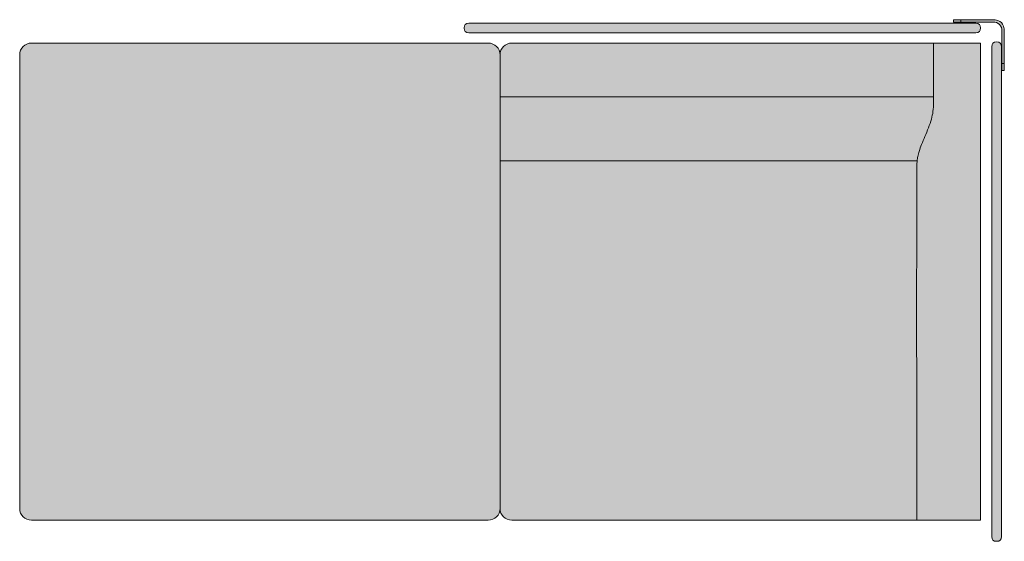
# Model space of a CAD drawing. Units: millimetres. Extents: x -22062 to 14475, y 7741 to 34138.
# Drawn here: x -14390 to -12720, y 15959 to 16844 of the extents above; entities that cross this region are included whole.
import ezdxf

# ---------------------------------------------------------------- set-up
doc = ezdxf.new("R2010")
doc.units = ezdxf.units.MM
doc.header["$MEASUREMENT"] = 0
doc.layers.add('Layer 01_Pen_No__1', color=7, linetype='Continuous', lineweight=13)
doc.layers.add('polster_Pen_No__102', color=7, linetype='Continuous', lineweight=13, true_color=0xcccccc)
doc.layers.add('raam_Pen_No__61', color=7, linetype='Continuous', lineweight=20, true_color=0x6a6a6a)

msp = doc.modelspace()

# ---------------------------------------------------------------- hatches: boundary and pattern name
at = {"layer": 'polster_Pen_No__102', "linetype": 'Continuous', "lineweight": 13, "true_color": 0xcccccc}
for points in [[(-13636.2, 16830.1), (-13636.2, 16830), (-13636.2, 16829.8), (-13636.2, 16829.6), (-13636.2, 16829.4), (-13636.2, 16829.2), (-13636.1, 16829.1), (-13636.1, 16828.9), (-13636.1, 16828.7), (-13636, 16828.5), (-13636, 16828.3), (-13636, 16828.1), (-13635.9, 16827.9), (-13635.8, 16827.7), (-13635.8, 16827.6), (-13635.7, 16827.4), (-13635.7, 16827.2), (-13635.6, 16827), (-13635.5, 16826.8), (-13635.4, 16826.6), (-13635.3, 16826.5), (-13635.2, 16826.3), (-13635.1, 16826.1), (-13635, 16825.9), (-13634.9, 16825.8), (-13634.8, 16825.6), (-13634.7, 16825.4), (-13634.6, 16825.3), (-13634.4, 16825.1), (-13634.3, 16824.9), (-13634.2, 16824.8), (-13634, 16824.6), (-13633.9, 16824.5), (-13633.7, 16824.3), (-13633.6, 16824.2), (-13633.4, 16824.1), (-13633.3, 16823.9), (-13633.1, 16823.8), (-13632.9, 16823.7), (-13632.8, 16823.6), (-13632.6, 16823.4), (-13632.4, 16823.3), (-13632.2, 16823.2), (-13632.1, 16823.1), (-13631.9, 16823), (-13631.7, 16822.9), (-13631.5, 16822.9), (-13631.3, 16822.8), (-13631.2, 16822.7), (-13631, 16822.6), (-13630.8, 16822.6), (-13630.6, 16822.5), (-13630.4, 16822.4), (-13630.2, 16822.4), (-13630, 16822.3), (-13629.9, 16822.3), (-13629.7, 16822.3), (-13629.5, 16822.2), (-13629.3, 16822.2), (-13629.1, 16822.2), (-13628.9, 16822.2), (-13628.8, 16822.2), (-13628.6, 16822.1), (-13628.4, 16822.1), (-13628.2, 16822.1), (-12768.1, 16822.1), (-12767.9, 16822.1), (-12767.7, 16822.1), (-12767.5, 16822.2), (-12767.4, 16822.2), (-12767.2, 16822.2), (-12767, 16822.2), (-12766.8, 16822.2), (-12766.6, 16822.3), (-12766.4, 16822.3), (-12766.2, 16822.3), (-12766.1, 16822.4), (-12765.9, 16822.4), (-12765.7, 16822.5), (-12765.5, 16822.6), (-12765.3, 16822.6), (-12765.1, 16822.7), (-12764.9, 16822.8), (-12764.8, 16822.9), (-12764.6, 16822.9), (-12764.4, 16823), (-12764.2, 16823.1), (-12764, 16823.2), (-12763.9, 16823.3), (-12763.7, 16823.4), (-12763.5, 16823.6), (-12763.4, 16823.7), (-12763.2, 16823.8), (-12763, 16823.9), (-12762.9, 16824.1), (-12762.7, 16824.2), (-12762.6, 16824.3), (-12762.4, 16824.5), (-12762.3, 16824.6), (-12762.1, 16824.8), (-12762, 16824.9), (-12761.9, 16825.1), (-12761.7, 16825.3), (-12761.6, 16825.4), (-12761.5, 16825.6), (-12761.4, 16825.8), (-12761.3, 16825.9), (-12761.2, 16826.1), (-12761.1, 16826.3), (-12761, 16826.5), (-12760.9, 16826.6), (-12760.8, 16826.8), (-12760.7, 16827), (-12760.6, 16827.2), (-12760.6, 16827.4), (-12760.5, 16827.6), (-12760.4, 16827.7), (-12760.4, 16827.9), (-12760.3, 16828.1), (-12760.3, 16828.3), (-12760.2, 16828.5), (-12760.2, 16828.7), (-12760.2, 16828.9), (-12760.1, 16829.1), (-12760.1, 16829.2), (-12760.1, 16829.4), (-12760.1, 16829.6), (-12760.1, 16829.8), (-12760.1, 16830), (-12760.1, 16830.1), (-12760.1, 16830.4), (-12760.1, 16830.6), (-12760.1, 16830.8), (-12760.1, 16831), (-12760.1, 16831.1), (-12760.1, 16831.3), (-12760.1, 16831.5), (-12760.2, 16831.7), (-12760.2, 16831.9), (-12760.2, 16832.1), (-12760.3, 16832.2), (-12760.3, 16832.4), (-12760.4, 16832.6), (-12760.4, 16832.8), (-12760.5, 16833), (-12760.6, 16833.2), (-12760.6, 16833.4), (-12760.7, 16833.5), (-12760.8, 16833.7), (-12760.9, 16833.9), (-12761, 16834.1), (-12761.1, 16834.3), (-12761.2, 16834.4), (-12761.3, 16834.6), (-12761.4, 16834.8), (-12761.5, 16835), (-12761.6, 16835.1), (-12761.7, 16835.3), (-12761.9, 16835.5), (-12762, 16835.6), (-12762.1, 16835.8), (-12762.3, 16835.9), (-12762.4, 16836.1), (-12762.6, 16836.2), (-12762.7, 16836.4), (-12762.9, 16836.5), (-12763, 16836.6), (-12763.2, 16836.8), (-12763.4, 16836.9), (-12763.5, 16837), (-12763.7, 16837.1), (-12763.9, 16837.2), (-12764, 16837.3), (-12764.2, 16837.4), (-12764.4, 16837.5), (-12764.6, 16837.6), (-12764.8, 16837.7), (-12764.9, 16837.8), (-12765.1, 16837.9), (-12765.3, 16837.9), (-12765.5, 16838), (-12765.7, 16838.1), (-12765.9, 16838.1), (-12766.1, 16838.2), (-12766.2, 16838.2), (-12766.4, 16838.2), (-12766.6, 16838.3), (-12766.8, 16838.3), (-12767, 16838.3), (-12767.2, 16838.4), (-12767.4, 16838.4), (-12767.5, 16838.4), (-12767.7, 16838.4), (-12767.9, 16838.4), (-12768.1, 16838.4), (-13628.2, 16838.4), (-13628.4, 16838.4), (-13628.6, 16838.4), (-13628.8, 16838.4), (-13628.9, 16838.4), (-13629.1, 16838.4), (-13629.3, 16838.3), (-13629.5, 16838.3), (-13629.7, 16838.3), (-13629.9, 16838.2), (-13630, 16838.2), (-13630.2, 16838.2), (-13630.4, 16838.1), (-13630.6, 16838.1), (-13630.8, 16838), (-13631, 16837.9), (-13631.2, 16837.9), (-13631.3, 16837.8), (-13631.5, 16837.7), (-13631.7, 16837.6), (-13631.9, 16837.5), (-13632.1, 16837.4), (-13632.2, 16837.3), (-13632.4, 16837.2), (-13632.6, 16837.1), (-13632.8, 16837), (-13632.9, 16836.9), (-13633.1, 16836.8), (-13633.3, 16836.6), (-13633.4, 16836.5), (-13633.6, 16836.4), (-13633.7, 16836.2), (-13633.9, 16836.1), (-13634, 16835.9), (-13634.2, 16835.8), (-13634.3, 16835.6), (-13634.4, 16835.5), (-13634.6, 16835.3), (-13634.7, 16835.1), (-13634.8, 16835), (-13634.9, 16834.8), (-13635, 16834.6), (-13635.1, 16834.4), (-13635.2, 16834.3), (-13635.3, 16834.1), (-13635.4, 16833.9), (-13635.5, 16833.7), (-13635.6, 16833.5), (-13635.7, 16833.4), (-13635.7, 16833.2), (-13635.8, 16833), (-13635.8, 16832.8), (-13635.9, 16832.6), (-13636, 16832.4), (-13636, 16832.2), (-13636, 16832.1), (-13636.1, 16831.9), (-13636.1, 16831.7), (-13636.1, 16831.5), (-13636.2, 16831.3), (-13636.2, 16831.1), (-13636.2, 16831), (-13636.2, 16830.8), (-13636.2, 16830.6), (-13636.2, 16830.4)], [(-12741, 15966.9), (-12741, 15966.7), (-12741, 15966.6), (-12741, 15966.4), (-12741, 15966.2), (-12740.9, 15966), (-12740.9, 15965.8), (-12740.9, 15965.6), (-12740.9, 15965.5), (-12740.8, 15965.3), (-12740.8, 15965.1), (-12740.7, 15964.9), (-12740.7, 15964.7), (-12740.6, 15964.5), (-12740.6, 15964.3), (-12740.5, 15964.2), (-12740.4, 15964), (-12740.4, 15963.8), (-12740.3, 15963.6), (-12740.2, 15963.4), (-12740.1, 15963.2), (-12740, 15963.1), (-12739.9, 15962.9), (-12739.8, 15962.7), (-12739.7, 15962.5), (-12739.6, 15962.4), (-12739.5, 15962.2), (-12739.3, 15962), (-12739.2, 15961.9), (-12739.1, 15961.7), (-12738.9, 15961.6), (-12738.8, 15961.4), (-12738.7, 15961.3), (-12738.5, 15961.1), (-12738.4, 15961), (-12738.2, 15960.8), (-12738, 15960.7), (-12737.9, 15960.6), (-12737.7, 15960.4), (-12737.5, 15960.3), (-12737.4, 15960.2), (-12737.2, 15960.1), (-12737, 15960), (-12736.8, 15959.9), (-12736.7, 15959.8), (-12736.5, 15959.7), (-12736.3, 15959.6), (-12736.1, 15959.5), (-12735.9, 15959.5), (-12735.8, 15959.4), (-12735.6, 15959.3), (-12735.4, 15959.3), (-12735.2, 15959.2), (-12735, 15959.2), (-12734.8, 15959.1), (-12734.6, 15959.1), (-12734.5, 15959), (-12734.3, 15959), (-12734.1, 15959), (-12733.9, 15959), (-12733.7, 15958.9), (-12733.5, 15958.9), (-12733.4, 15958.9), (-12733.2, 15958.9), (-12733, 15958.9), (-12732.7, 15958.9), (-12732.5, 15958.9), (-12732.4, 15958.9), (-12732.2, 15958.9), (-12732, 15958.9), (-12731.8, 15959), (-12731.6, 15959), (-12731.4, 15959), (-12731.3, 15959), (-12731.1, 15959.1), (-12730.9, 15959.1), (-12730.7, 15959.2), (-12730.5, 15959.2), (-12730.3, 15959.3), (-12730.1, 15959.3), (-12730, 15959.4), (-12729.8, 15959.5), (-12729.6, 15959.5), (-12729.4, 15959.6), (-12729.2, 15959.7), (-12729, 15959.8), (-12728.9, 15959.9), (-12728.7, 15960), (-12728.5, 15960.1), (-12728.3, 15960.2), (-12728.2, 15960.3), (-12728, 15960.4), (-12727.8, 15960.6), (-12727.7, 15960.7), (-12727.5, 15960.8), (-12727.4, 15961), (-12727.2, 15961.1), (-12727.1, 15961.3), (-12726.9, 15961.4), (-12726.8, 15961.6), (-12726.6, 15961.7), (-12726.5, 15961.9), (-12726.4, 15962), (-12726.3, 15962.2), (-12726.1, 15962.4), (-12726, 15962.5), (-12725.9, 15962.7), (-12725.8, 15962.9), (-12725.7, 15963.1), (-12725.6, 15963.2), (-12725.5, 15963.4), (-12725.4, 15963.6), (-12725.4, 15963.8), (-12725.3, 15964), (-12725.2, 15964.2), (-12725.1, 15964.3), (-12725.1, 15964.5), (-12725, 15964.7), (-12725, 15964.9), (-12724.9, 15965.1), (-12724.9, 15965.3), (-12724.8, 15965.5), (-12724.8, 15965.6), (-12724.8, 15965.8), (-12724.8, 15966), (-12724.7, 15966.2), (-12724.7, 15966.4), (-12724.7, 15966.6), (-12724.7, 15966.7), (-12724.7, 15966.9), (-12724.7, 16798.6), (-12724.7, 16798.8), (-12724.7, 16798.9), (-12724.7, 16799.1), (-12724.7, 16799.3), (-12724.8, 16799.5), (-12724.8, 16799.7), (-12724.8, 16799.8), (-12724.8, 16800), (-12724.9, 16800.2), (-12724.9, 16800.4), (-12725, 16800.6), (-12725, 16800.8), (-12725.1, 16801), (-12725.1, 16801.2), (-12725.2, 16801.3), (-12725.3, 16801.5), (-12725.4, 16801.7), (-12725.4, 16801.9), (-12725.5, 16802.1), (-12725.6, 16802.3), (-12725.7, 16802.4), (-12725.8, 16802.6), (-12725.9, 16802.8), (-12726, 16803), (-12726.1, 16803.1), (-12726.3, 16803.3), (-12726.4, 16803.5), (-12726.5, 16803.6), (-12726.6, 16803.8), (-12726.8, 16803.9), (-12726.9, 16804.1), (-12727.1, 16804.2), (-12727.2, 16804.4), (-12727.4, 16804.5), (-12727.5, 16804.7), (-12727.7, 16804.8), (-12727.8, 16804.9), (-12728, 16805), (-12728.2, 16805.2), (-12728.3, 16805.3), (-12728.5, 16805.4), (-12728.7, 16805.5), (-12728.9, 16805.6), (-12729, 16805.7), (-12729.2, 16805.8), (-12729.4, 16805.9), (-12729.6, 16805.9), (-12729.8, 16806), (-12730, 16806.1), (-12730.1, 16806.2), (-12730.3, 16806.2), (-12730.5, 16806.3), (-12730.7, 16806.3), (-12730.9, 16806.4), (-12731.1, 16806.4), (-12731.3, 16806.4), (-12731.4, 16806.5), (-12731.6, 16806.5), (-12731.8, 16806.5), (-12732, 16806.5), (-12732.2, 16806.6), (-12732.4, 16806.6), (-12732.5, 16806.6), (-12732.7, 16806.6), (-12733, 16806.6), (-12733.2, 16806.6), (-12733.4, 16806.6), (-12733.5, 16806.6), (-12733.7, 16806.5), (-12733.9, 16806.5), (-12734.1, 16806.5), (-12734.3, 16806.5), (-12734.5, 16806.4), (-12734.6, 16806.4), (-12734.8, 16806.4), (-12735, 16806.3), (-12735.2, 16806.3), (-12735.4, 16806.2), (-12735.6, 16806.2), (-12735.8, 16806.1), (-12735.9, 16806), (-12736.1, 16805.9), (-12736.3, 16805.9), (-12736.5, 16805.8), (-12736.7, 16805.7), (-12736.8, 16805.6), (-12737, 16805.5), (-12737.2, 16805.4), (-12737.4, 16805.3), (-12737.5, 16805.2), (-12737.7, 16805), (-12737.9, 16804.9), (-12738, 16804.8), (-12738.2, 16804.7), (-12738.4, 16804.5), (-12738.5, 16804.4), (-12738.7, 16804.2), (-12738.8, 16804.1), (-12738.9, 16803.9), (-12739.1, 16803.8), (-12739.2, 16803.6), (-12739.3, 16803.5), (-12739.5, 16803.3), (-12739.6, 16803.1), (-12739.7, 16803), (-12739.8, 16802.8), (-12739.9, 16802.6), (-12740, 16802.4), (-12740.1, 16802.3), (-12740.2, 16802.1), (-12740.3, 16801.9), (-12740.4, 16801.7), (-12740.4, 16801.5), (-12740.5, 16801.3), (-12740.6, 16801.2), (-12740.6, 16801), (-12740.7, 16800.8), (-12740.7, 16800.6), (-12740.8, 16800.4), (-12740.8, 16800.2), (-12740.9, 16800), (-12740.9, 16799.8), (-12740.9, 16799.7), (-12740.9, 16799.5), (-12741, 16799.3), (-12741, 16799.1), (-12741, 16798.9), (-12741, 16798.8), (-12741, 16798.6)], [(-14390.2, 16785.1), (-14390.2, 16784.7), (-14390.2, 16014.7), (-14390.2, 16014.3), (-14390.2, 16013.8), (-14390.1, 16013.4), (-14390.1, 16012.9), (-14390, 16012.4), (-14390, 16012), (-14389.9, 16011.5), (-14389.8, 16011.1), (-14389.7, 16010.6), (-14389.6, 16010.1), (-14389.5, 16009.7), (-14389.4, 16009.2), (-14389.3, 16008.7), (-14389.1, 16008.3), (-14388.9, 16007.8), (-14388.8, 16007.3), (-14388.6, 16006.9), (-14388.4, 16006.4), (-14388.2, 16006), (-14387.9, 16005.5), (-14387.7, 16005.1), (-14387.4, 16004.6), (-14387.2, 16004.2), (-14386.9, 16003.8), (-14386.6, 16003.3), (-14386.3, 16002.9), (-14386, 16002.5), (-14385.7, 16002.1), (-14385.4, 16001.7), (-14385, 16001.3), (-14384.7, 16000.9), (-14384.3, 16000.6), (-14383.9, 16000.2), (-14383.6, 15999.8), (-14383.2, 15999.5), (-14382.8, 15999.2), (-14382.4, 15998.8), (-14382, 15998.5), (-14381.5, 15998.2), (-14381.1, 15998), (-14380.7, 15997.7), (-14380.2, 15997.4), (-14379.8, 15997.2), (-14379.4, 15996.9), (-14378.9, 15996.7), (-14378.5, 15996.5), (-14378, 15996.3), (-14377.5, 15996.1), (-14377.1, 15995.9), (-14376.6, 15995.8), (-14376.1, 15995.6), (-14375.7, 15995.5), (-14375.2, 15995.3), (-14374.7, 15995.2), (-14374.3, 15995.1), (-14373.8, 15995), (-14373.3, 15995), (-14372.9, 15994.9), (-14372.4, 15994.8), (-14372, 15994.8), (-14371.5, 15994.7), (-14371.1, 15994.7), (-14370.6, 15994.7), (-14370.2, 15994.7), (-13595.2, 15994.7), (-13594.7, 15994.7), (-13594.3, 15994.7), (-13593.8, 15994.7), (-13593.4, 15994.8), (-13592.9, 15994.8), (-13592.5, 15994.9), (-13592, 15994.9), (-13591.5, 15995), (-13591.1, 15995.1), (-13590.6, 15995.2), (-13590.2, 15995.3), (-13589.7, 15995.5), (-13589.2, 15995.6), (-13588.8, 15995.8), (-13588.3, 15995.9), (-13587.8, 15996.1), (-13587.4, 15996.3), (-13586.9, 15996.5), (-13586.5, 15996.7), (-13586, 15996.9), (-13585.6, 15997.1), (-13585.1, 15997.4), (-13584.7, 15997.7), (-13584.3, 15997.9), (-13583.8, 15998.2), (-13583.4, 15998.5), (-13583, 15998.8), (-13582.6, 15999.1), (-13582.2, 15999.5), (-13581.8, 15999.8), (-13581.4, 16000.2), (-13581.1, 16000.5), (-13580.7, 16000.9), (-13580.4, 16001.3), (-13580, 16001.6), (-13579.7, 16002), (-13579.4, 16002.4), (-13579.1, 16002.8), (-13578.8, 16003.3), (-13578.5, 16003.7), (-13578.2, 16004.1), (-13577.9, 16004.5), (-13577.7, 16005), (-13577.4, 16005.4), (-13577.2, 16005.9), (-13577, 16006.3), (-13576.8, 16006.8), (-13576.6, 16007.2), (-13576.4, 16007.7), (-13576.3, 16008.2), (-13576.1, 16008.6), (-13576, 16009.1), (-13575.8, 16009.6), (-13575.7, 16010), (-13575.6, 16010.5), (-13575.5, 16011), (-13575.4, 16011.4), (-13575.4, 16011.9), (-13575.3, 16012.3), (-13575.3, 16012.8), (-13575.2, 16013.2), (-13575.2, 16013.7), (-13575.2, 16014.1), (-13575.2, 16014.6), (-13575.2, 16784.8), (-13575.2, 16785.3), (-13575.2, 16785.7), (-13575.2, 16786.1), (-13575.3, 16786.6), (-13575.3, 16787.1), (-13575.4, 16787.5), (-13575.4, 16788), (-13575.5, 16788.4), (-13575.6, 16788.9), (-13575.7, 16789.4), (-13575.8, 16789.8), (-13576, 16790.3), (-13576.1, 16790.8), (-13576.3, 16791.2), (-13576.4, 16791.7), (-13576.6, 16792.1), (-13576.8, 16792.6), (-13577, 16793.1), (-13577.2, 16793.5), (-13577.4, 16794), (-13577.7, 16794.4), (-13577.9, 16794.8), (-13578.2, 16795.3), (-13578.5, 16795.7), (-13578.8, 16796.1), (-13579.1, 16796.5), (-13579.4, 16797), (-13579.7, 16797.4), (-13580, 16797.8), (-13580.4, 16798.1), (-13580.7, 16798.5), (-13581.1, 16798.9), (-13581.4, 16799.2), (-13581.8, 16799.6), (-13582.2, 16799.9), (-13582.6, 16800.3), (-13583, 16800.6), (-13583.4, 16800.9), (-13583.8, 16801.2), (-13584.3, 16801.5), (-13584.7, 16801.7), (-13585.1, 16802), (-13585.6, 16802.2), (-13586, 16802.5), (-13586.5, 16802.7), (-13586.9, 16802.9), (-13587.4, 16803.1), (-13587.8, 16803.3), (-13588.3, 16803.5), (-13588.8, 16803.6), (-13589.2, 16803.8), (-13589.7, 16803.9), (-13590.2, 16804.1), (-13590.6, 16804.2), (-13591.1, 16804.3), (-13591.5, 16804.4), (-13592, 16804.4), (-13592.5, 16804.5), (-13592.9, 16804.6), (-13593.4, 16804.6), (-13593.8, 16804.7), (-13594.3, 16804.7), (-13594.7, 16804.7), (-13595.2, 16804.7), (-14370.2, 16804.7), (-14370.6, 16804.7), (-14371.1, 16804.7), (-14371.5, 16804.7), (-14372, 16804.6), (-14372.4, 16804.6), (-14372.9, 16804.5), (-14373.3, 16804.4), (-14373.8, 16804.4), (-14374.3, 16804.3), (-14374.7, 16804.2), (-14375.2, 16804.1), (-14375.7, 16803.9), (-14376.1, 16803.8), (-14376.6, 16803.6), (-14377.1, 16803.5), (-14377.5, 16803.3), (-14378, 16803.1), (-14378.5, 16802.9), (-14378.9, 16802.7), (-14379.4, 16802.5), (-14379.8, 16802.2), (-14380.2, 16802), (-14380.7, 16801.7), (-14381.1, 16801.4), (-14381.5, 16801.2), (-14382, 16800.9), (-14382.4, 16800.5), (-14382.8, 16800.2), (-14383.2, 16799.9), (-14383.6, 16799.6), (-14383.9, 16799.2), (-14384.3, 16798.8), (-14384.7, 16798.5), (-14385, 16798.1), (-14385.4, 16797.7), (-14385.7, 16797.3), (-14386, 16796.9), (-14386.3, 16796.5), (-14386.6, 16796.1), (-14386.9, 16795.6), (-14387.2, 16795.2), (-14387.4, 16794.8), (-14387.7, 16794.3), (-14387.9, 16793.9), (-14388.2, 16793.4), (-14388.4, 16793), (-14388.6, 16792.5), (-14388.8, 16792.1), (-14388.9, 16791.6), (-14389.1, 16791.1), (-14389.3, 16790.7), (-14389.4, 16790.2), (-14389.5, 16789.7), (-14389.6, 16789.3), (-14389.7, 16788.8), (-14389.8, 16788.3), (-14389.9, 16787.9), (-14390, 16787.4), (-14390, 16787), (-14390.1, 16786.5), (-14390.1, 16786), (-14390.2, 16785.6)], [(-13575.2, 16713.6), (-12839.7, 16713.6), (-12839.7, 16804.7), (-13555.2, 16804.7), (-13555.6, 16804.7), (-13556.1, 16804.7), (-13556.5, 16804.7), (-13557, 16804.6), (-13557.4, 16804.6), (-13557.9, 16804.5), (-13558.3, 16804.4), (-13558.8, 16804.4), (-13559.3, 16804.3), (-13559.7, 16804.2), (-13560.2, 16804.1), (-13560.7, 16803.9), (-13561.1, 16803.8), (-13561.6, 16803.6), (-13562.1, 16803.5), (-13562.5, 16803.3), (-13563, 16803.1), (-13563.5, 16802.9), (-13563.9, 16802.7), (-13564.4, 16802.5), (-13564.8, 16802.2), (-13565.2, 16802), (-13565.7, 16801.7), (-13566.1, 16801.4), (-13566.5, 16801.2), (-13567, 16800.9), (-13567.4, 16800.5), (-13567.8, 16800.2), (-13568.2, 16799.9), (-13568.6, 16799.6), (-13568.9, 16799.2), (-13569.3, 16798.8), (-13569.7, 16798.5), (-13570, 16798.1), (-13570.4, 16797.7), (-13570.7, 16797.3), (-13571, 16796.9), (-13571.3, 16796.5), (-13571.6, 16796.1), (-13571.9, 16795.6), (-13572.2, 16795.2), (-13572.4, 16794.8), (-13572.7, 16794.3), (-13572.9, 16793.9), (-13573.2, 16793.4), (-13573.4, 16793), (-13573.6, 16792.5), (-13573.8, 16792.1), (-13573.9, 16791.6), (-13574.1, 16791.1), (-13574.3, 16790.7), (-13574.4, 16790.2), (-13574.5, 16789.7), (-13574.6, 16789.3), (-13574.7, 16788.8), (-13574.8, 16788.3), (-13574.9, 16787.9), (-13575, 16787.4), (-13575, 16787), (-13575.1, 16786.5), (-13575.1, 16786), (-13575.2, 16785.6), (-13575.2, 16785.1), (-13575.2, 16784.7)], [(-12867.7, 16604.6), (-12867.9, 16602.7), (-12868, 16600.9), (-12868.1, 16597.2), (-12868.2, 16585.2), (-12868.1, 15994.7), (-12760.2, 15994.7), (-12760.2, 16804.7), (-12839.7, 16804.7), (-12839.7, 16713.6), (-13575.2, 16713.6), (-13575.2, 16604.6)], [(-13575.2, 16604.6), (-13575.2, 16014.7), (-13575.2, 16014.3), (-13575.2, 16013.8), (-13575.1, 16013.4), (-13575.1, 16012.9), (-13575, 16012.4), (-13575, 16012), (-13574.9, 16011.5), (-13574.8, 16011.1), (-13574.7, 16010.6), (-13574.6, 16010.1), (-13574.5, 16009.7), (-13574.4, 16009.2), (-13574.3, 16008.7), (-13574.1, 16008.3), (-13573.9, 16007.8), (-13573.8, 16007.3), (-13573.6, 16006.9), (-13573.4, 16006.4), (-13573.2, 16006), (-13572.9, 16005.5), (-13572.7, 16005.1), (-13572.4, 16004.6), (-13572.2, 16004.2), (-13571.9, 16003.8), (-13571.6, 16003.3), (-13571.3, 16002.9), (-13571, 16002.5), (-13570.7, 16002.1), (-13570.4, 16001.7), (-13570, 16001.3), (-13569.7, 16000.9), (-13569.3, 16000.6), (-13568.9, 16000.2), (-13568.6, 15999.8), (-13568.2, 15999.5), (-13567.8, 15999.2), (-13567.4, 15998.8), (-13567, 15998.5), (-13566.5, 15998.2), (-13566.1, 15998), (-13565.7, 15997.7), (-13565.2, 15997.4), (-13564.8, 15997.2), (-13564.4, 15996.9), (-13563.9, 15996.7), (-13563.5, 15996.5), (-13563, 15996.3), (-13562.5, 15996.1), (-13562.1, 15995.9), (-13561.6, 15995.8), (-13561.1, 15995.6), (-13560.7, 15995.5), (-13560.2, 15995.3), (-13559.7, 15995.2), (-13559.3, 15995.1), (-13558.8, 15995), (-13558.3, 15995), (-13557.9, 15994.9), (-13557.4, 15994.8), (-13557, 15994.8), (-13556.5, 15994.7), (-13556.1, 15994.7), (-13555.6, 15994.7), (-13555.2, 15994.7), (-12868.1, 15994.7), (-12868.1, 16531), (-12868.2, 16585.2), (-12868.1, 16597.2), (-12868, 16600.9), (-12867.9, 16602.7), (-12867.7, 16604.6)]]:
    msp.add_hatch(color=254, dxfattribs=at).paths.add_polyline_path(points)
at = {"layer": 'raam_Pen_No__61', "linetype": 'Continuous', "lineweight": 20, "true_color": 0x6a6a6a}
msp.add_hatch(color=251, dxfattribs=at).paths.add_polyline_path([(-12739.7, 16844.4), (-12806.1, 16844.4), (-12806.1, 16840.4), (-12739.7, 16840.4), (-12739.4, 16840.4), (-12739, 16840.4), (-12738.6, 16840.4), (-12738.3, 16840.4), (-12737.9, 16840.3), (-12737.5, 16840.3), (-12737.2, 16840.2), (-12736.8, 16840.2), (-12736.4, 16840.1), (-12736.1, 16840), (-12735.7, 16839.9), (-12735.3, 16839.8), (-12734.9, 16839.7), (-12734.6, 16839.6), (-12734.2, 16839.4), (-12733.8, 16839.3), (-12733.5, 16839.1), (-12733.1, 16839), (-12732.7, 16838.8), (-12732.4, 16838.6), (-12732, 16838.4), (-12731.7, 16838.2), (-12731.3, 16838), (-12731, 16837.8), (-12730.6, 16837.6), (-12730.3, 16837.3), (-12730, 16837.1), (-12729.6, 16836.8), (-12729.3, 16836.6), (-12729, 16836.3), (-12728.7, 16836), (-12728.4, 16835.7), (-12728.1, 16835.4), (-12727.8, 16835.1), (-12727.6, 16834.8), (-12727.3, 16834.5), (-12727, 16834.2), (-12726.8, 16833.8), (-12726.6, 16833.5), (-12726.3, 16833.2), (-12726.1, 16832.8), (-12725.9, 16832.5), (-12725.7, 16832.1), (-12725.5, 16831.8), (-12725.3, 16831.4), (-12725.1, 16831), (-12725, 16830.7), (-12724.8, 16830.3), (-12724.7, 16829.9), (-12724.6, 16829.6), (-12724.4, 16829.2), (-12724.3, 16828.8), (-12724.2, 16828.4), (-12724.1, 16828.1), (-12724.1, 16827.7), (-12724, 16827.3), (-12723.9, 16827), (-12723.9, 16826.6), (-12723.8, 16826.2), (-12723.8, 16825.9), (-12723.7, 16825.5), (-12723.7, 16825.1), (-12723.7, 16824.8), (-12723.7, 16824.4), (-12723.7, 16758.1), (-12719.7, 16758.1), (-12719.7, 16824.4), (-12719.7, 16824.9), (-12719.7, 16825.3), (-12719.8, 16825.8), (-12719.8, 16826.2), (-12719.8, 16826.7), (-12719.9, 16827.1), (-12720, 16827.6), (-12720, 16828.1), (-12720.1, 16828.5), (-12720.2, 16829), (-12720.4, 16829.5), (-12720.5, 16829.9), (-12720.6, 16830.4), (-12720.8, 16830.9), (-12720.9, 16831.3), (-12721.1, 16831.8), (-12721.3, 16832.2), (-12721.5, 16832.7), (-12721.7, 16833.2), (-12721.9, 16833.6), (-12722.2, 16834.1), (-12722.4, 16834.5), (-12722.7, 16834.9), (-12723, 16835.4), (-12723.3, 16835.8), (-12723.6, 16836.2), (-12723.9, 16836.6), (-12724.2, 16837), (-12724.5, 16837.4), (-12724.9, 16837.8), (-12725.2, 16838.2), (-12725.6, 16838.6), (-12725.9, 16838.9), (-12726.3, 16839.3), (-12726.7, 16839.6), (-12727.1, 16839.9), (-12727.5, 16840.3), (-12727.9, 16840.6), (-12728.3, 16840.9), (-12728.8, 16841.2), (-12729.2, 16841.4), (-12729.6, 16841.7), (-12730.1, 16841.9), (-12730.5, 16842.2), (-12731, 16842.4), (-12731.4, 16842.6), (-12731.9, 16842.8), (-12732.4, 16843), (-12732.8, 16843.2), (-12733.3, 16843.4), (-12733.7, 16843.5), (-12734.2, 16843.6), (-12734.7, 16843.8), (-12735.1, 16843.9), (-12735.6, 16844), (-12736.1, 16844.1), (-12736.5, 16844.2), (-12737, 16844.2), (-12737.5, 16844.3), (-12737.9, 16844.3), (-12738.4, 16844.4), (-12738.8, 16844.4), (-12739.3, 16844.4)])

# ---------------------------------------------------------------- linework, layer by layer
at = {"layer": 'Layer 01_Pen_No__1', "color": 7, "linetype": 'Continuous', "lineweight": 13}
for p, q in [((-12793.4, 16840.4), (-12793.4, 16844.4)), ((-12719.7, 16770.1), (-12723.7, 16770.1)), ((-12867.7, 16604.6), (-13575.2, 16604.6))]:
    msp.add_line(p, q, dxfattribs=at)
at = {"layer": 'Layer 01_Pen_No__1', "color": 7, "linetype": 'Continuous', "lineweight": 13, "flags": 128}
for points in [[(-14370.2, 16804.7), (-13595.2, 16804.7)], [(-12839.7, 16804.7), (-12839.7, 16713.6), (-13575.2, 16713.6)], [(-13555.2, 15994.7), (-12760.2, 15994.7), (-12760.2, 16804.7), (-13555.2, 16804.7)], [(-14390.2, 16014.7), (-14390.2, 16784.7)], [(-13575.2, 16784.7), (-13575.2, 16014.7)], [(-13575.2, 16784.7), (-13575.2, 16014.7)], [(-13595.2, 15994.7), (-14370.2, 15994.7)]]:
    msp.add_lwpolyline(points, dxfattribs=at)
at = {"layer": 'Layer 01_Pen_No__1', "color": 7, "linetype": 'Continuous', "lineweight": 13}
for centre, start, end in [((-14370.2, 16784.7), 90, 180), ((-13595.2, 16784.7), 0, 90), ((-13555.2, 16784.7), 90, 180), ((-14370.2, 16014.7), 180, 270), ((-13595.2, 16014.7), 270, 0), ((-13555.2, 16014.7), 180, 270)]:
    msp.add_arc(centre, 20, start, end, dxfattribs=at)
for points, knots in [([(-13636.2, 16830.4), (-13636.2, 16835.8), (-13633.5, 16838.4), (-13628.2, 16838.4), (-13592.3, 16838.4), (-13305.6, 16838.4), (-12768.1, 16838.4), (-12762.7, 16838.4), (-12760.1, 16835.8), (-12760.1, 16830.4), (-12760.1, 16825.1), (-12762.7, 16822.1), (-12768.1, 16822.1), (-13305.6, 16822.1), (-13592.3, 16822.1), (-13628.2, 16822.1), (-13633.5, 16822.1), (-13636.2, 16824.8), (-13636.2, 16830.1), (-13636.2, 16830.1), (-13636.2, 16830.4), (-13636.2, 16830.4)], [0, 0, 0, 0, 1, 1, 1, 2, 2, 2, 3, 3, 3, 4, 4, 4, 5, 5, 5, 6, 6, 6, 7, 7, 7, 7]), ([(-12719.7, 16824.4), (-12719.7, 16837.8), (-12726.4, 16844.4), (-12739.7, 16844.4), (-12761.8, 16844.4), (-12784, 16844.4), (-12806.1, 16844.4)], [0, 0, 0, 0, 1, 1, 1, 2, 2, 2, 2]), ([(-12806.1, 16840.4), (-12784, 16840.4), (-12761.8, 16840.4), (-12739.7, 16840.4), (-12729, 16840.4), (-12723.7, 16835.1), (-12723.7, 16824.4), (-12723.7, 16802.3), (-12723.7, 16780.2), (-12723.7, 16758.1)], [0, 0, 0, 0, 1, 1, 1, 2, 2, 2, 3, 3, 3, 3]), ([(-12741, 15966.9), (-12741, 16244.1), (-12741, 16521.4), (-12741, 16798.6), (-12741, 16803.9), (-12738.3, 16806.6), (-12733, 16806.6), (-12732.9, 16806.6), (-12732.8, 16806.6), (-12732.7, 16806.6), (-12727.4, 16806.6), (-12724.7, 16803.9), (-12724.7, 16798.6), (-12724.7, 16521.4), (-12724.7, 16244.1), (-12724.7, 15966.9), (-12724.7, 15961.6), (-12727.4, 15958.9), (-12732.7, 15958.9), (-12732.8, 15958.9), (-12732.9, 15958.9), (-12733, 15958.9), (-12738.3, 15958.9), (-12741, 15961.6), (-12741, 15966.9), (-12741, 15966.9), (-12741, 15966.9), (-12741, 15966.9)], [0, 0, 0, 0, 1, 1, 1, 2, 2, 2, 3, 3, 3, 4, 4, 4, 5, 5, 5, 6, 6, 6, 7, 7, 7, 8, 8, 8, 9, 9, 9, 9]), ([(-12839.8, 16713.6), (-12839.7, 16710.2), (-12839.7, 16706.9), (-12839.8, 16703.5), (-12839.9, 16698.5), (-12840.1, 16693.5), (-12840.7, 16688.5), (-12841.3, 16684.2), (-12842.3, 16679.9), (-12843.5, 16675.7), (-12844.9, 16670.7), (-12846.5, 16665.8), (-12848.4, 16660.9), (-12850.3, 16655.9), (-12852.4, 16651), (-12854.4, 16646.1), (-12856.3, 16641.6), (-12858.2, 16637.2), (-12860, 16632.7), (-12861.5, 16628.7), (-12863, 16624.8), (-12864.2, 16620.8), (-12865, 16618), (-12865.8, 16615.2), (-12866.4, 16612.4), (-12867, 16609.8), (-12867.4, 16607.2), (-12867.7, 16604.6), (-12867.9, 16602.1), (-12868, 16599.7), (-12868.1, 16597.2), (-12868.3, 16589.2), (-12868.2, 16581.2), (-12868.1, 16573.2), (-12868, 16559.1), (-12868.1, 16545.1), (-12868.1, 16531), (-12868.9, 16352.2), (-12868.1, 16173.5), (-12868.1, 15994.7)], [0, 0, 0, 0, 1, 1, 1, 2, 2, 2, 3, 3, 3, 4, 4, 4, 5, 5, 5, 6, 6, 6, 7, 7, 7, 8, 8, 8, 9, 9, 9, 10, 10, 10, 11, 11, 11, 12, 12, 12, 13, 13, 13, 13])]:
    msp.add_open_spline(points, degree=3, knots=knots, dxfattribs=at)
for points in [[(-12806.1, 16844.4), (-12806.1, 16843.1), (-12806.1, 16841.8), (-12806.1, 16840.4)], [(-12719.7, 16758.1), (-12719.7, 16780.2), (-12719.7, 16802.3), (-12719.7, 16824.4)], [(-12723.7, 16758.1), (-12722.4, 16758.1), (-12721, 16758.1), (-12719.7, 16758.1)]]:
    msp.add_open_spline(points, degree=3, dxfattribs=at)

doc.saveas('drawing.dxf')
